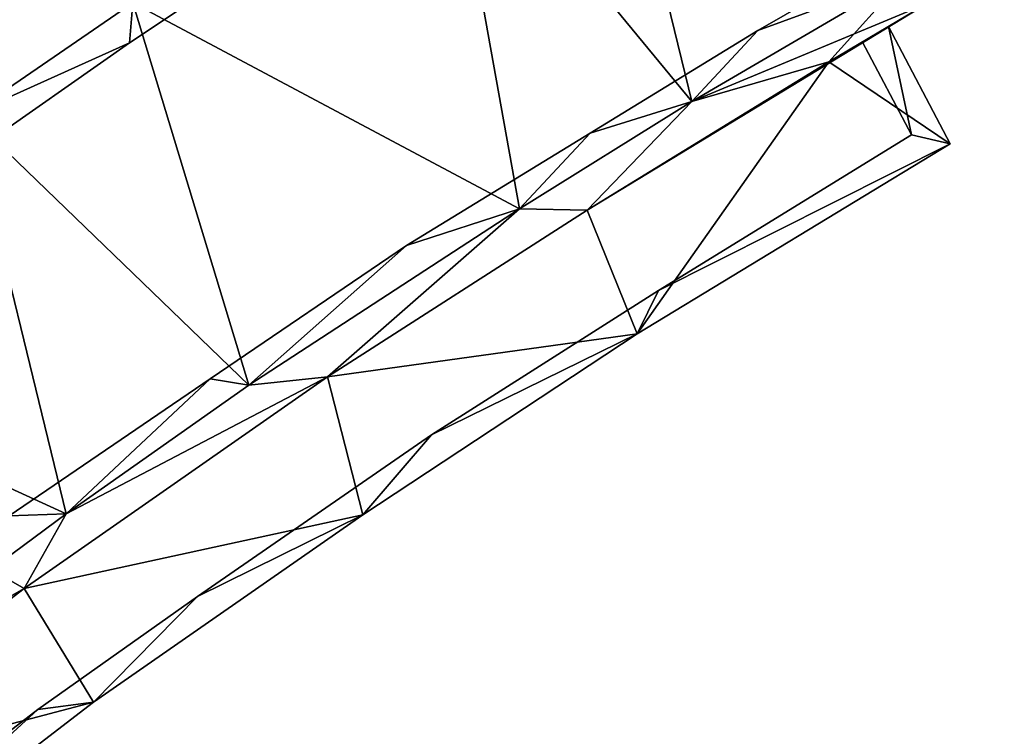
# Model space of a CAD drawing. Units: metres. Extents: x 72492 to 73163, y 351483 to 352007.
# Drawn here: x 72646 to 72663, y 351922 to 351934 of the extents above; entities that cross this region are included whole.
import ezdxf

# ---------------------------------------------------------------- set-up
doc = ezdxf.new("R2010")
doc.units = ezdxf.units.M
for name, color, linetype in [('BreakBottoms', 214, 'Continuous'), ('BreakTops', 212, 'Continuous'), ('FacadeFaces', 33, 'Continuous'), ('OuterEaves', 4, 'Continuous'), ('OuterWalls', 4, 'Continuous'), ('RoofFaces', 24, 'Continuous'), ('TerrainIntersection', 106, 'Continuous'), ('VerticalRoofFaces', 253, 'Continuous')]:
    doc.layers.add(name, color=color, linetype=linetype)

msp = doc.modelspace()

# ---------------------------------------------------------------- linework, layer by layer
at = {"layer": 'BreakBottoms'}
for points in [[(72623.437, 351916.214, 274.435), (72627.133, 351919.133, 274.435), (72629.648, 351921.121, 274.435), (72632.95, 351923.741, 274.435), (72635.527, 351925.805, 274.435), (72637.533, 351927.4, 274.435), (72639.571, 351928.922, 274.435), (72642.13, 351930.863, 274.435), (72644.764, 351932.715, 274.435), (72647.62, 351934.672, 274.435), (72650.589, 351936.594, 274.435), (72653.09, 351938.134, 274.435), (72655.719, 351939.693, 274.435), (72657.9, 351940.994, 274.435), (72661.09, 351935.137, 274.435)], [(72661.09, 351935.137, 274.435), (72657.361, 351932.953, 274.435), (72654.359, 351931.084, 274.435), (72649.64, 351928.013, 274.435), (72646.459, 351925.77, 274.435), (72645.149, 351924.8, 274.435), (72641.643, 351922.141, 274.435), (72637.59, 351919.004, 274.435), (72632.517, 351915.048, 274.435), (72628.435, 351911.862, 274.435), (72624.962, 351909.018, 274.435)]]:
    msp.add_polyline3d(points, dxfattribs=at)
at = {"layer": 'BreakTops'}
for points in [[(72624.962, 351909.018, 277.471), (72628.435, 351911.862, 277.471), (72632.517, 351915.048, 277.471), (72637.59, 351919.004, 277.471), (72641.643, 351922.141, 277.471), (72645.149, 351924.8, 277.471), (72646.459, 351925.77, 277.471), (72649.64, 351928.013, 277.471), (72654.359, 351931.084, 277.471), (72657.361, 351932.953, 277.471), (72661.09, 351935.137, 277.471), (72657.9, 351940.994, 277.471), (72655.719, 351939.693, 277.471)], [(72655.719, 351939.693, 277.471), (72653.09, 351938.134, 277.471), (72650.589, 351936.594, 277.471), (72647.62, 351934.672, 277.471), (72644.764, 351932.715, 277.471), (72642.13, 351930.863, 277.471), (72639.571, 351928.922, 277.471), (72637.533, 351927.4, 277.471), (72635.527, 351925.805, 277.471), (72632.95, 351923.741, 277.471), (72629.648, 351921.121, 277.471), (72627.133, 351919.133, 277.471), (72623.437, 351916.214, 277.471)]]:
    msp.add_polyline3d(points, dxfattribs=at)
at = {"layer": 'FacadeFaces'}
for points in [[(72658.512, 351934.192, 277.78), (72660.416, 351935.291, 277.78), (72660.416, 351935.291, 277.471), (72658.512, 351934.192, 277.78)], [(72658.512, 351934.192, 277.78), (72660.416, 351935.291, 277.471), (72658.512, 351934.192, 277.471), (72658.512, 351934.192, 277.78)], [(72661.09, 351935.137, 277.78), (72657.361, 351932.953, 277.78), (72657.361, 351932.953, 277.471), (72661.09, 351935.137, 277.78)], [(72661.09, 351935.137, 277.78), (72657.361, 351932.953, 277.471), (72661.09, 351935.137, 277.471), (72661.09, 351935.137, 277.78)], [(72657.361, 351932.953, 277.237), (72661.09, 351935.137, 277.237), (72661.09, 351935.137, 258.775), (72657.361, 351932.953, 277.237)], [(72657.361, 351932.953, 277.237), (72661.09, 351935.137, 258.775), (72657.361, 351932.953, 258.775), (72657.361, 351932.953, 277.237)], [(72649.163, 351935.045, 278.668), (72647.562, 351933.976, 278.668), (72647.562, 351933.976, 277.471), (72649.163, 351935.045, 278.668)], [(72649.163, 351935.045, 278.668), (72647.562, 351933.976, 277.471), (72649.163, 351935.045, 277.471), (72649.163, 351935.045, 278.668)], [(72644.764, 351932.715, 278.512), (72647.62, 351934.672, 278.512), (72647.62, 351934.672, 277.471), (72644.764, 351932.715, 278.512)], [(72644.764, 351932.715, 278.512), (72647.62, 351934.672, 277.471), (72644.764, 351932.715, 277.471), (72644.764, 351932.715, 278.512)], [(72661.462, 351934.663, 277.237), (72655.537, 351931.059, 277.237), (72655.537, 351931.059, 258.775), (72661.462, 351934.663, 277.237)], [(72661.462, 351934.663, 277.237), (72655.537, 351931.059, 258.775), (72661.462, 351934.663, 258.775), (72661.462, 351934.663, 277.237)], [(72661.462, 351934.663, 274.435), (72659.748, 351933.642, 274.435), (72659.748, 351933.642, 258.714), (72661.462, 351934.663, 274.435)], [(72661.462, 351934.663, 274.435), (72659.748, 351933.642, 258.714), (72661.462, 351934.663, 258.714), (72661.462, 351934.663, 274.435)], [(72659.748, 351933.642, 263.344), (72660.79, 351934.262, 263.344), (72660.79, 351934.262, 258.777), (72659.748, 351933.642, 263.344)], [(72659.748, 351933.642, 263.344), (72660.79, 351934.262, 258.777), (72659.748, 351933.642, 258.777), (72659.748, 351933.642, 263.344)], [(72660.333, 351933.99, 263.734), (72660.79, 351934.262, 263.734), (72660.79, 351934.262, 263.344), (72660.333, 351933.99, 263.734)], [(72660.333, 351933.99, 263.734), (72660.79, 351934.262, 263.344), (72660.333, 351933.99, 263.344), (72660.333, 351933.99, 263.734)], [(72660.79, 351934.262, 263.344), (72661.861, 351932.217, 263.344), (72661.861, 351932.217, 258.777), (72660.79, 351934.262, 263.344)], [(72660.79, 351934.262, 263.344), (72661.861, 351932.217, 258.777), (72660.79, 351934.262, 258.777), (72660.79, 351934.262, 263.344)], [(72660.79, 351934.262, 263.734), (72661.861, 351932.217, 263.734), (72661.861, 351932.217, 263.344), (72660.79, 351934.262, 263.734)], [(72660.79, 351934.262, 263.734), (72661.861, 351932.217, 263.344), (72660.79, 351934.262, 263.344), (72660.79, 351934.262, 263.734)], [(72655.591, 351932.401, 277.78), (72658.512, 351934.192, 277.78), (72658.512, 351934.192, 277.471), (72655.591, 351932.401, 277.78)], [(72655.591, 351932.401, 277.78), (72658.512, 351934.192, 277.471), (72655.591, 351932.401, 277.471), (72655.591, 351932.401, 277.78)], [(72647.562, 351933.976, 278.668), (72644.856, 351932.082, 278.668), (72644.856, 351932.082, 277.471), (72647.562, 351933.976, 278.668)], [(72647.562, 351933.976, 278.668), (72644.856, 351932.082, 277.471), (72647.562, 351933.976, 277.471), (72647.562, 351933.976, 278.668)], [(72661.189, 351932.372, 263.734), (72660.333, 351933.99, 263.734), (72660.333, 351933.99, 263.344), (72661.189, 351932.372, 263.734)], [(72661.189, 351932.372, 263.734), (72660.333, 351933.99, 263.344), (72661.189, 351932.372, 263.344), (72661.189, 351932.372, 263.734)], [(72659.748, 351933.642, 274.435), (72655.537, 351931.059, 274.435), (72655.537, 351931.059, 258.714), (72659.748, 351933.642, 274.435)], [(72659.748, 351933.642, 274.435), (72655.537, 351931.059, 258.714), (72659.748, 351933.642, 258.714), (72659.748, 351933.642, 274.435)], [(72655.537, 351931.059, 263.344), (72659.748, 351933.642, 263.344), (72659.748, 351933.642, 258.777), (72655.537, 351931.059, 263.344)], [(72655.537, 351931.059, 263.344), (72659.748, 351933.642, 258.777), (72655.537, 351931.059, 258.777), (72655.537, 351931.059, 263.344)], [(72657.361, 351932.953, 277.78), (72654.359, 351931.084, 277.78), (72654.359, 351931.084, 277.471), (72657.361, 351932.953, 277.78)], [(72657.361, 351932.953, 277.78), (72654.359, 351931.084, 277.471), (72657.361, 351932.953, 277.471), (72657.361, 351932.953, 277.78)], [(72654.359, 351931.084, 277.237), (72657.361, 351932.953, 277.237), (72657.361, 351932.953, 258.775), (72654.359, 351931.084, 277.237)], [(72654.359, 351931.084, 277.237), (72657.361, 351932.953, 258.775), (72654.359, 351931.084, 258.775), (72654.359, 351931.084, 277.237)], [(72652.389, 351930.442, 277.78), (72655.591, 351932.401, 277.78), (72655.591, 351932.401, 277.471), (72652.389, 351930.442, 277.78)], [(72652.389, 351930.442, 277.78), (72655.591, 351932.401, 277.471), (72652.389, 351930.442, 277.471), (72652.389, 351930.442, 277.78)], [(72656.778, 351929.658, 263.734), (72661.189, 351932.372, 263.734), (72661.189, 351932.372, 263.344), (72656.778, 351929.658, 263.734)], [(72656.778, 351929.658, 263.734), (72661.189, 351932.372, 263.344), (72656.778, 351929.658, 263.344), (72656.778, 351929.658, 263.734)], [(72661.861, 351932.217, 263.344), (72656.411, 351928.908, 263.344), (72656.411, 351928.908, 258.777), (72661.861, 351932.217, 263.344)], [(72661.861, 351932.217, 263.344), (72656.411, 351928.908, 258.777), (72661.861, 351932.217, 258.777), (72661.861, 351932.217, 263.344)], [(72661.861, 351932.217, 263.734), (72656.411, 351928.908, 263.734), (72656.411, 351928.908, 263.344), (72661.861, 351932.217, 263.734)], [(72661.861, 351932.217, 263.734), (72656.411, 351928.908, 263.344), (72661.861, 351932.217, 263.344), (72661.861, 351932.217, 263.734)], [(72654.359, 351931.084, 277.78), (72649.64, 351928.013, 277.78), (72649.64, 351928.013, 277.471), (72654.359, 351931.084, 277.78)], [(72654.359, 351931.084, 277.78), (72649.64, 351928.013, 277.471), (72654.359, 351931.084, 277.471), (72654.359, 351931.084, 277.78)], [(72649.64, 351928.013, 277.237), (72654.359, 351931.084, 277.237), (72654.359, 351931.084, 258.775), (72649.64, 351928.013, 277.237)], [(72649.64, 351928.013, 277.237), (72654.359, 351931.084, 258.775), (72649.64, 351928.013, 258.775), (72649.64, 351928.013, 277.237)], [(72655.537, 351931.059, 274.435), (72651.013, 351928.159, 274.435), (72651.013, 351928.159, 258.714), (72655.537, 351931.059, 274.435)], [(72655.537, 351931.059, 274.435), (72651.013, 351928.159, 258.714), (72655.537, 351931.059, 258.714), (72655.537, 351931.059, 274.435)], [(72655.537, 351931.059, 277.237), (72651.013, 351928.159, 277.237), (72651.013, 351928.159, 258.775), (72655.537, 351931.059, 277.237)], [(72655.537, 351931.059, 277.237), (72651.013, 351928.159, 258.775), (72655.537, 351931.059, 258.775), (72655.537, 351931.059, 277.237)], [(72651.013, 351928.159, 263.344), (72655.537, 351931.059, 263.344), (72655.537, 351931.059, 258.777), (72651.013, 351928.159, 263.344)], [(72651.013, 351928.159, 263.344), (72655.537, 351931.059, 258.777), (72651.013, 351928.159, 258.777), (72651.013, 351928.159, 263.344)], [(72648.966, 351928.123, 277.78), (72652.389, 351930.442, 277.78), (72652.389, 351930.442, 277.471), (72648.966, 351928.123, 277.78)], [(72648.966, 351928.123, 277.78), (72652.389, 351930.442, 277.471), (72648.966, 351928.123, 277.471), (72648.966, 351928.123, 277.78)], [(72652.825, 351927.148, 263.734), (72656.778, 351929.658, 263.734), (72656.778, 351929.658, 263.344), (72652.825, 351927.148, 263.734)], [(72652.825, 351927.148, 263.734), (72656.778, 351929.658, 263.344), (72652.825, 351927.148, 263.344), (72652.825, 351927.148, 263.734)], [(72656.411, 351928.908, 263.344), (72651.628, 351925.754, 263.344), (72651.628, 351925.754, 258.777), (72656.411, 351928.908, 263.344)], [(72656.411, 351928.908, 263.344), (72651.628, 351925.754, 258.777), (72656.411, 351928.908, 258.777), (72656.411, 351928.908, 263.344)], [(72656.411, 351928.908, 263.734), (72651.628, 351925.754, 263.734), (72651.628, 351925.754, 263.344), (72656.411, 351928.908, 263.734)], [(72656.411, 351928.908, 263.734), (72651.628, 351925.754, 263.344), (72656.411, 351928.908, 263.344), (72656.411, 351928.908, 263.734)], [(72645.466, 351925.733, 277.78), (72648.966, 351928.123, 277.78), (72648.966, 351928.123, 277.471), (72645.466, 351925.733, 277.78)], [(72645.466, 351925.733, 277.78), (72648.966, 351928.123, 277.471), (72645.466, 351925.733, 277.471), (72645.466, 351925.733, 277.78)], [(72651.013, 351928.159, 274.435), (72645.728, 351924.471, 274.435), (72645.728, 351924.471, 258.714), (72651.013, 351928.159, 274.435)], [(72651.013, 351928.159, 274.435), (72645.728, 351924.471, 258.714), (72651.013, 351928.159, 258.714), (72651.013, 351928.159, 274.435)], [(72651.013, 351928.159, 277.237), (72645.728, 351924.471, 277.237), (72645.728, 351924.471, 258.775), (72651.013, 351928.159, 277.237)], [(72651.013, 351928.159, 277.237), (72645.728, 351924.471, 258.775), (72651.013, 351928.159, 258.775), (72651.013, 351928.159, 277.237)], [(72645.728, 351924.471, 263.344), (72651.013, 351928.159, 263.344), (72651.013, 351928.159, 258.777), (72645.728, 351924.471, 263.344)], [(72645.728, 351924.471, 263.344), (72651.013, 351928.159, 258.777), (72645.728, 351924.471, 258.777), (72645.728, 351924.471, 263.344)], [(72649.64, 351928.013, 277.78), (72646.459, 351925.77, 277.78), (72646.459, 351925.77, 277.471), (72649.64, 351928.013, 277.78)], [(72649.64, 351928.013, 277.78), (72646.459, 351925.77, 277.471), (72649.64, 351928.013, 277.471), (72649.64, 351928.013, 277.78)], [(72646.459, 351925.77, 277.237), (72649.64, 351928.013, 277.237), (72649.64, 351928.013, 258.775), (72646.459, 351925.77, 277.237)], [(72646.459, 351925.77, 277.237), (72649.64, 351928.013, 258.775), (72646.459, 351925.77, 258.775), (72646.459, 351925.77, 277.237)], [(72648.745, 351924.329, 263.734), (72652.825, 351927.148, 263.734), (72652.825, 351927.148, 263.344), (72648.745, 351924.329, 263.734)], [(72648.745, 351924.329, 263.734), (72652.825, 351927.148, 263.344), (72648.745, 351924.329, 263.344), (72648.745, 351924.329, 263.734)], [(72646.459, 351925.77, 277.78), (72645.149, 351924.8, 277.78), (72645.149, 351924.8, 277.471), (72646.459, 351925.77, 277.78)], [(72646.459, 351925.77, 277.78), (72645.149, 351924.8, 277.471), (72646.459, 351925.77, 277.471), (72646.459, 351925.77, 277.78)], [(72645.149, 351924.8, 277.237), (72646.459, 351925.77, 277.237), (72646.459, 351925.77, 258.775), (72645.149, 351924.8, 277.237)], [(72645.149, 351924.8, 277.237), (72646.459, 351925.77, 258.775), (72645.149, 351924.8, 258.775), (72645.149, 351924.8, 277.237)], [(72651.628, 351925.754, 263.344), (72646.935, 351922.491, 263.344), (72646.935, 351922.491, 258.777), (72651.628, 351925.754, 263.344)], [(72651.628, 351925.754, 263.344), (72646.935, 351922.491, 258.777), (72651.628, 351925.754, 258.777), (72651.628, 351925.754, 263.344)], [(72651.628, 351925.754, 263.734), (72646.935, 351922.491, 263.734), (72646.935, 351922.491, 263.344), (72651.628, 351925.754, 263.734)], [(72651.628, 351925.754, 263.734), (72646.935, 351922.491, 263.344), (72651.628, 351925.754, 263.344), (72651.628, 351925.754, 263.734)], [(72645.728, 351924.471, 274.435), (72641.174, 351920.972, 274.435), (72641.174, 351920.972, 258.714), (72645.728, 351924.471, 274.435)], [(72645.728, 351924.471, 274.435), (72641.174, 351920.972, 258.714), (72645.728, 351924.471, 258.714), (72645.728, 351924.471, 274.435)], [(72645.728, 351924.471, 277.237), (72641.174, 351920.972, 277.237), (72641.174, 351920.972, 258.775), (72645.728, 351924.471, 277.237)], [(72645.728, 351924.471, 277.237), (72641.174, 351920.972, 258.775), (72645.728, 351924.471, 258.775), (72645.728, 351924.471, 277.237)], [(72641.174, 351920.972, 263.344), (72645.728, 351924.471, 263.344), (72645.728, 351924.471, 258.777), (72641.174, 351920.972, 263.344)], [(72641.174, 351920.972, 263.344), (72645.728, 351924.471, 258.777), (72641.174, 351920.972, 258.777), (72641.174, 351920.972, 263.344)], [(72645.963, 351922.358, 263.734), (72648.745, 351924.329, 263.734), (72648.745, 351924.329, 263.344), (72645.963, 351922.358, 263.734)], [(72645.963, 351922.358, 263.734), (72648.745, 351924.329, 263.344), (72645.963, 351922.358, 263.344), (72645.963, 351922.358, 263.734)], [(72646.935, 351922.491, 263.344), (72641.855, 351918.586, 263.344), (72641.855, 351918.586, 258.777), (72646.935, 351922.491, 263.344)], [(72646.935, 351922.491, 263.344), (72641.855, 351918.586, 258.777), (72646.935, 351922.491, 258.777), (72646.935, 351922.491, 263.344)], [(72646.935, 351922.491, 263.734), (72641.855, 351918.586, 263.734), (72641.855, 351918.586, 263.344), (72646.935, 351922.491, 263.734)], [(72646.935, 351922.491, 263.734), (72641.855, 351918.586, 263.344), (72646.935, 351922.491, 263.344), (72646.935, 351922.491, 263.734)], [(72642.002, 351919.319, 263.734), (72645.963, 351922.358, 263.734), (72645.963, 351922.358, 263.344), (72642.002, 351919.319, 263.734)], [(72642.002, 351919.319, 263.734), (72645.963, 351922.358, 263.344), (72642.002, 351919.319, 263.344), (72642.002, 351919.319, 263.734)]]:
    msp.add_3dface(points, dxfattribs=at)
at = {"layer": 'OuterEaves'}
for points in [[(72623.206, 351906.695, 274.435), (72632.132, 351913.911, 274.435), (72637.298, 351917.996, 274.435), (72641.174, 351920.972, 274.435), (72645.728, 351924.471, 274.435), (72651.013, 351928.159, 274.435), (72655.537, 351931.059, 274.435), (72659.748, 351933.642, 274.435), (72661.462, 351934.663, 274.435), (72665.181, 351936.627, 274.435), (72668.082, 351938.159, 274.435), (72671.908, 351939.934, 274.435), (72675.778, 351941.675, 274.435), (72679.315, 351943.15, 274.435), (72682.437, 351944.438, 274.435), (72682.21, 351945.032, 274.435), (72682.21, 351945.032, 277.471), (72679.838, 351951.157, 277.471), (72675.793, 351949.611, 277.471), (72675.793, 351949.611, 274.435), (72671.867, 351958.639, 274.435)], [(72644.856, 351932.082, 278.668), (72647.562, 351933.976, 278.668), (72649.163, 351935.045, 278.668), (72649.094, 351935.152, 278.668), (72649.515, 351935.413, 278.668), (72649.575, 351935.32, 278.668), (72649.625, 351935.354, 278.668), (72651.668, 351936.626, 278.668), (72654.526, 351938.345, 278.668), (72656.69, 351939.612, 278.668), (72656.756, 351939.656, 278.668), (72656.667, 351939.809, 278.668), (72657.087, 351940.052, 278.668), (72657.16, 351939.923, 278.668), (72657.23, 351939.969, 278.668), (72658.159, 351940.519, 278.668), (72657.9, 351940.994, 278.512), (72655.719, 351939.693, 278.512), (72653.09, 351938.134, 278.512), (72650.589, 351936.594, 278.512), (72647.62, 351934.672, 278.512), (72644.764, 351932.715, 278.512)], [(72624.962, 351909.018, 277.78), (72628.435, 351911.862, 277.78), (72632.517, 351915.048, 277.78), (72637.59, 351919.004, 277.78), (72641.643, 351922.141, 277.78), (72645.149, 351924.8, 277.78), (72646.459, 351925.77, 277.78), (72649.64, 351928.013, 277.78), (72654.359, 351931.084, 277.78), (72657.361, 351932.953, 277.78), (72661.09, 351935.137, 277.78), (72658.159, 351940.519, 277.78), (72657.764, 351940.285, 277.78), (72660.416, 351935.291, 277.78), (72658.512, 351934.192, 277.78), (72655.591, 351932.401, 277.78), (72652.389, 351930.442, 277.78), (72648.966, 351928.123, 277.78), (72645.466, 351925.733, 277.78), (72642.7, 351923.61, 277.78), (72637.602, 351919.679, 277.78), (72632.226, 351915.423, 277.78), (72627.857, 351912.002, 277.78), (72623.518, 351908.532, 277.78)], [(72666.351, 351938.005, 277.237), (72661.09, 351935.137, 277.237), (72657.361, 351932.953, 277.237), (72654.359, 351931.084, 277.237), (72649.64, 351928.013, 277.237), (72646.459, 351925.77, 277.237), (72645.149, 351924.8, 277.237), (72641.643, 351922.141, 277.237), (72637.59, 351919.004, 277.237), (72632.517, 351915.048, 277.237), (72628.435, 351911.862, 277.237), (72624.962, 351909.018, 277.237)], [(72623.206, 351906.695, 277.237), (72632.132, 351913.911, 277.237), (72637.298, 351917.996, 277.237), (72641.174, 351920.972, 277.237), (72645.728, 351924.471, 277.237), (72651.013, 351928.159, 277.237), (72655.537, 351931.059, 277.237), (72661.462, 351934.663, 277.237), (72665.181, 351936.627, 277.237)], [(72637.298, 351917.996, 263.344), (72632.583, 351914.267, 263.344), (72633.982, 351912.495, 263.344), (72638.221, 351915.826, 263.344), (72641.855, 351918.586, 263.344), (72646.935, 351922.491, 263.344), (72651.628, 351925.754, 263.344), (72656.411, 351928.908, 263.344), (72661.861, 351932.217, 263.344), (72660.79, 351934.262, 263.344), (72659.748, 351933.642, 263.344), (72655.537, 351931.059, 263.344), (72651.013, 351928.159, 263.344), (72645.728, 351924.471, 263.344), (72641.174, 351920.972, 263.344), (72637.298, 351917.996, 263.344)], [(72634.094, 351913.149, 263.734), (72632.959, 351914.565, 263.734), (72632.583, 351914.267, 263.734), (72633.982, 351912.495, 263.734), (72638.221, 351915.826, 263.734), (72641.855, 351918.586, 263.734), (72646.935, 351922.491, 263.734), (72651.628, 351925.754, 263.734), (72656.411, 351928.908, 263.734), (72661.861, 351932.217, 263.734), (72660.79, 351934.262, 263.734), (72660.333, 351933.99, 263.734), (72661.189, 351932.372, 263.734), (72656.778, 351929.658, 263.734), (72652.825, 351927.148, 263.734), (72648.745, 351924.329, 263.734), (72645.963, 351922.358, 263.734), (72642.002, 351919.319, 263.734), (72637.726, 351915.991, 263.734), (72634.094, 351913.149, 263.734)]]:
    msp.add_polyline3d(points, dxfattribs=at)
at = {"layer": 'OuterWalls'}
for points in [[(72623.206, 351906.695, 274.435), (72632.132, 351913.911, 274.435), (72637.298, 351917.996, 274.435), (72641.174, 351920.972, 274.435), (72645.728, 351924.471, 274.435), (72651.013, 351928.159, 274.435), (72655.537, 351931.059, 274.435), (72659.748, 351933.642, 274.435), (72661.462, 351934.663, 274.435), (72665.181, 351936.627, 274.435), (72668.082, 351938.159, 274.435), (72671.908, 351939.934, 274.435), (72675.778, 351941.675, 274.435), (72679.315, 351943.15, 274.435), (72682.437, 351944.438, 274.435), (72682.21, 351945.032, 274.435), (72682.21, 351945.032, 277.471), (72679.838, 351951.157, 277.471), (72675.793, 351949.611, 277.471), (72675.793, 351949.611, 274.435), (72671.867, 351958.639, 274.435)], [(72644.856, 351932.082, 278.668), (72647.562, 351933.976, 278.668), (72649.163, 351935.045, 278.668), (72649.094, 351935.152, 278.668), (72649.515, 351935.413, 278.668), (72649.575, 351935.32, 278.668), (72649.625, 351935.354, 278.668), (72651.668, 351936.626, 278.668), (72654.526, 351938.345, 278.668), (72656.69, 351939.612, 278.668), (72656.756, 351939.656, 278.668), (72656.667, 351939.809, 278.668), (72657.087, 351940.052, 278.668), (72657.16, 351939.923, 278.668), (72657.23, 351939.969, 278.668), (72658.159, 351940.519, 278.668), (72657.9, 351940.994, 278.512), (72655.719, 351939.693, 278.512), (72653.09, 351938.134, 278.512), (72650.589, 351936.594, 278.512), (72647.62, 351934.672, 278.512), (72644.764, 351932.715, 278.512)], [(72624.962, 351909.018, 277.78), (72628.435, 351911.862, 277.78), (72632.517, 351915.048, 277.78), (72637.59, 351919.004, 277.78), (72641.643, 351922.141, 277.78), (72645.149, 351924.8, 277.78), (72646.459, 351925.77, 277.78), (72649.64, 351928.013, 277.78), (72654.359, 351931.084, 277.78), (72657.361, 351932.953, 277.78), (72661.09, 351935.137, 277.78), (72658.159, 351940.519, 277.78), (72657.764, 351940.285, 277.78), (72660.416, 351935.291, 277.78), (72658.512, 351934.192, 277.78), (72655.591, 351932.401, 277.78), (72652.389, 351930.442, 277.78), (72648.966, 351928.123, 277.78), (72645.466, 351925.733, 277.78), (72642.7, 351923.61, 277.78), (72637.602, 351919.679, 277.78), (72632.226, 351915.423, 277.78), (72627.857, 351912.002, 277.78), (72623.518, 351908.532, 277.78)], [(72666.351, 351938.005, 277.237), (72661.09, 351935.137, 277.237), (72657.361, 351932.953, 277.237), (72654.359, 351931.084, 277.237), (72649.64, 351928.013, 277.237), (72646.459, 351925.77, 277.237), (72645.149, 351924.8, 277.237), (72641.643, 351922.141, 277.237), (72637.59, 351919.004, 277.237), (72632.517, 351915.048, 277.237), (72628.435, 351911.862, 277.237), (72624.962, 351909.018, 277.237)], [(72623.206, 351906.695, 277.237), (72632.132, 351913.911, 277.237), (72637.298, 351917.996, 277.237), (72641.174, 351920.972, 277.237), (72645.728, 351924.471, 277.237), (72651.013, 351928.159, 277.237), (72655.537, 351931.059, 277.237), (72661.462, 351934.663, 277.237), (72665.181, 351936.627, 277.237)], [(72637.298, 351917.996, 263.344), (72632.583, 351914.267, 263.344), (72633.982, 351912.495, 263.344), (72638.221, 351915.826, 263.344), (72641.855, 351918.586, 263.344), (72646.935, 351922.491, 263.344), (72651.628, 351925.754, 263.344), (72656.411, 351928.908, 263.344), (72661.861, 351932.217, 263.344), (72660.79, 351934.262, 263.344), (72659.748, 351933.642, 263.344), (72655.537, 351931.059, 263.344), (72651.013, 351928.159, 263.344), (72645.728, 351924.471, 263.344), (72641.174, 351920.972, 263.344), (72637.298, 351917.996, 263.344)], [(72634.094, 351913.149, 263.734), (72632.959, 351914.565, 263.734), (72632.583, 351914.267, 263.734), (72633.982, 351912.495, 263.734), (72638.221, 351915.826, 263.734), (72641.855, 351918.586, 263.734), (72646.935, 351922.491, 263.734), (72651.628, 351925.754, 263.734), (72656.411, 351928.908, 263.734), (72661.861, 351932.217, 263.734), (72660.79, 351934.262, 263.734), (72660.333, 351933.99, 263.734), (72661.189, 351932.372, 263.734), (72656.778, 351929.658, 263.734), (72652.825, 351927.148, 263.734), (72648.745, 351924.329, 263.734), (72645.963, 351922.358, 263.734), (72642.002, 351919.319, 263.734), (72637.726, 351915.991, 263.734), (72634.094, 351913.149, 263.734)]]:
    msp.add_polyline3d(points, dxfattribs=at)
at = {"layer": 'RoofFaces'}
for points in [[(72653.09, 351938.134, 277.471), (72657.361, 351932.953, 277.471), (72655.719, 351939.693, 277.471), (72653.09, 351938.134, 277.471)], [(72661.09, 351935.137, 277.471), (72655.719, 351939.693, 277.471), (72657.361, 351932.953, 277.471), (72661.09, 351935.137, 277.471)], [(72647.62, 351934.672, 277.471), (72654.359, 351931.084, 277.471), (72653.09, 351938.134, 277.471), (72647.62, 351934.672, 277.471)], [(72654.359, 351931.084, 277.471), (72657.361, 351932.953, 277.471), (72653.09, 351938.134, 277.471), (72654.359, 351931.084, 277.471)], [(72660.416, 351935.291, 277.78), (72658.512, 351934.192, 277.78), (72661.09, 351935.137, 277.78), (72660.416, 351935.291, 277.78)], [(72647.62, 351934.672, 274.435), (72644.643, 351935.189, 274.435), (72644.764, 351932.715, 274.435), (72647.62, 351934.672, 274.435)], [(72659.748, 351933.642, 274.435), (72661.09, 351935.137, 274.435), (72657.361, 351932.953, 274.435), (72659.748, 351933.642, 274.435)], [(72661.09, 351935.137, 277.78), (72658.512, 351934.192, 277.78), (72657.361, 351932.953, 277.78), (72661.09, 351935.137, 277.78)], [(72661.09, 351935.137, 277.237), (72657.361, 351932.953, 277.237), (72661.462, 351934.663, 277.237), (72661.09, 351935.137, 277.237)], [(72661.462, 351934.663, 274.435), (72661.09, 351935.137, 274.435), (72659.748, 351933.642, 274.435), (72661.462, 351934.663, 274.435)], [(72649.163, 351935.045, 278.668), (72647.62, 351934.672, 278.512), (72647.562, 351933.976, 278.668), (72649.163, 351935.045, 278.668)], [(72644.764, 351932.715, 277.471), (72649.64, 351928.013, 277.471), (72647.62, 351934.672, 277.471), (72644.764, 351932.715, 277.471)], [(72647.62, 351934.672, 278.512), (72644.764, 351932.715, 278.512), (72647.562, 351933.976, 278.668), (72647.62, 351934.672, 278.512)], [(72649.64, 351928.013, 277.471), (72654.359, 351931.084, 277.471), (72647.62, 351934.672, 277.471), (72649.64, 351928.013, 277.471)], [(72661.462, 351934.663, 277.237), (72657.361, 351932.953, 277.237), (72655.537, 351931.059, 277.237), (72661.462, 351934.663, 277.237)], [(72660.79, 351934.262, 263.344), (72659.748, 351933.642, 263.344), (72661.861, 351932.217, 263.344), (72660.79, 351934.262, 263.344)], [(72660.333, 351933.99, 263.734), (72661.189, 351932.372, 263.734), (72660.79, 351934.262, 263.734), (72660.333, 351933.99, 263.734)], [(72660.79, 351934.262, 263.734), (72661.189, 351932.372, 263.734), (72661.861, 351932.217, 263.734), (72660.79, 351934.262, 263.734)], [(72658.512, 351934.192, 277.78), (72655.591, 351932.401, 277.78), (72657.361, 351932.953, 277.78), (72658.512, 351934.192, 277.78)], [(72647.562, 351933.976, 278.668), (72644.764, 351932.715, 278.512), (72644.856, 351932.082, 278.668), (72647.562, 351933.976, 278.668)], [(72659.748, 351933.642, 274.435), (72657.361, 351932.953, 274.435), (72655.537, 351931.059, 274.435), (72659.748, 351933.642, 274.435)], [(72659.748, 351933.642, 263.344), (72655.537, 351931.059, 263.344), (72656.411, 351928.908, 263.344), (72659.748, 351933.642, 263.344)], [(72661.861, 351932.217, 263.344), (72659.748, 351933.642, 263.344), (72656.411, 351928.908, 263.344), (72661.861, 351932.217, 263.344)], [(72655.537, 351931.059, 274.435), (72657.361, 351932.953, 274.435), (72654.359, 351931.084, 274.435), (72655.537, 351931.059, 274.435)], [(72657.361, 351932.953, 277.78), (72655.591, 351932.401, 277.78), (72654.359, 351931.084, 277.78), (72657.361, 351932.953, 277.78)], [(72657.361, 351932.953, 277.237), (72654.359, 351931.084, 277.237), (72655.537, 351931.059, 277.237), (72657.361, 351932.953, 277.237)], [(72639.571, 351928.922, 277.471), (72646.459, 351925.77, 277.471), (72644.764, 351932.715, 277.471), (72639.571, 351928.922, 277.471)], [(72646.459, 351925.77, 277.471), (72649.64, 351928.013, 277.471), (72644.764, 351932.715, 277.471), (72646.459, 351925.77, 277.471)], [(72655.591, 351932.401, 277.78), (72652.389, 351930.442, 277.78), (72654.359, 351931.084, 277.78), (72655.591, 351932.401, 277.78)], [(72661.189, 351932.372, 263.734), (72656.778, 351929.658, 263.734), (72661.861, 351932.217, 263.734), (72661.189, 351932.372, 263.734)], [(72661.861, 351932.217, 263.734), (72656.778, 351929.658, 263.734), (72656.411, 351928.908, 263.734), (72661.861, 351932.217, 263.734)], [(72651.013, 351928.159, 274.435), (72654.359, 351931.084, 274.435), (72649.64, 351928.013, 274.435), (72651.013, 351928.159, 274.435)], [(72654.359, 351931.084, 277.78), (72652.389, 351930.442, 277.78), (72649.64, 351928.013, 277.78), (72654.359, 351931.084, 277.78)], [(72654.359, 351931.084, 277.237), (72649.64, 351928.013, 277.237), (72651.013, 351928.159, 277.237), (72654.359, 351931.084, 277.237)], [(72655.537, 351931.059, 274.435), (72654.359, 351931.084, 274.435), (72651.013, 351928.159, 274.435), (72655.537, 351931.059, 274.435)], [(72655.537, 351931.059, 277.237), (72654.359, 351931.084, 277.237), (72651.013, 351928.159, 277.237), (72655.537, 351931.059, 277.237)], [(72655.537, 351931.059, 263.344), (72651.013, 351928.159, 263.344), (72656.411, 351928.908, 263.344), (72655.537, 351931.059, 263.344)], [(72652.389, 351930.442, 277.78), (72648.966, 351928.123, 277.78), (72649.64, 351928.013, 277.78), (72652.389, 351930.442, 277.78)], [(72656.778, 351929.658, 263.734), (72652.825, 351927.148, 263.734), (72656.411, 351928.908, 263.734), (72656.778, 351929.658, 263.734)], [(72645.149, 351924.8, 277.471), (72646.459, 351925.77, 277.471), (72639.571, 351928.922, 277.471), (72645.149, 351924.8, 277.471)], [(72656.411, 351928.908, 263.344), (72651.013, 351928.159, 263.344), (72651.628, 351925.754, 263.344), (72656.411, 351928.908, 263.344)], [(72656.411, 351928.908, 263.734), (72652.825, 351927.148, 263.734), (72651.628, 351925.754, 263.734), (72656.411, 351928.908, 263.734)], [(72648.966, 351928.123, 277.78), (72645.466, 351925.733, 277.78), (72646.459, 351925.77, 277.78), (72648.966, 351928.123, 277.78)], [(72651.013, 351928.159, 274.435), (72646.459, 351925.77, 274.435), (72645.728, 351924.471, 274.435), (72651.013, 351928.159, 274.435)], [(72651.013, 351928.159, 277.237), (72646.459, 351925.77, 277.237), (72645.728, 351924.471, 277.237), (72651.013, 351928.159, 277.237)], [(72651.013, 351928.159, 263.344), (72645.728, 351924.471, 263.344), (72651.628, 351925.754, 263.344), (72651.013, 351928.159, 263.344)], [(72651.013, 351928.159, 274.435), (72649.64, 351928.013, 274.435), (72646.459, 351925.77, 274.435), (72651.013, 351928.159, 274.435)], [(72649.64, 351928.013, 277.237), (72646.459, 351925.77, 277.237), (72651.013, 351928.159, 277.237), (72649.64, 351928.013, 277.237)], [(72649.64, 351928.013, 277.78), (72648.966, 351928.123, 277.78), (72646.459, 351925.77, 277.78), (72649.64, 351928.013, 277.78)], [(72652.825, 351927.148, 263.734), (72648.745, 351924.329, 263.734), (72651.628, 351925.754, 263.734), (72652.825, 351927.148, 263.734)], [(72645.728, 351924.471, 274.435), (72646.459, 351925.77, 274.435), (72645.149, 351924.8, 274.435), (72645.728, 351924.471, 274.435)], [(72646.459, 351925.77, 277.78), (72645.466, 351925.733, 277.78), (72645.149, 351924.8, 277.78), (72646.459, 351925.77, 277.78)], [(72646.459, 351925.77, 277.237), (72645.149, 351924.8, 277.237), (72645.728, 351924.471, 277.237), (72646.459, 351925.77, 277.237)], [(72651.628, 351925.754, 263.344), (72645.728, 351924.471, 263.344), (72646.935, 351922.491, 263.344), (72651.628, 351925.754, 263.344)], [(72651.628, 351925.754, 263.734), (72648.745, 351924.329, 263.734), (72646.935, 351922.491, 263.734), (72651.628, 351925.754, 263.734)], [(72645.728, 351924.471, 274.435), (72645.149, 351924.8, 274.435), (72641.643, 351922.141, 274.435), (72645.728, 351924.471, 274.435)], [(72645.149, 351924.8, 277.237), (72641.643, 351922.141, 277.237), (72645.728, 351924.471, 277.237), (72645.149, 351924.8, 277.237)], [(72645.728, 351924.471, 274.435), (72641.643, 351922.141, 274.435), (72641.174, 351920.972, 274.435), (72645.728, 351924.471, 274.435)], [(72645.728, 351924.471, 277.237), (72641.643, 351922.141, 277.237), (72641.174, 351920.972, 277.237), (72645.728, 351924.471, 277.237)], [(72645.728, 351924.471, 263.344), (72641.174, 351920.972, 263.344), (72646.935, 351922.491, 263.344), (72645.728, 351924.471, 263.344)], [(72648.745, 351924.329, 263.734), (72645.963, 351922.358, 263.734), (72646.935, 351922.491, 263.734), (72648.745, 351924.329, 263.734)], [(72646.935, 351922.491, 263.344), (72641.174, 351920.972, 263.344), (72641.855, 351918.586, 263.344), (72646.935, 351922.491, 263.344)], [(72646.935, 351922.491, 263.734), (72645.963, 351922.358, 263.734), (72641.855, 351918.586, 263.734), (72646.935, 351922.491, 263.734)], [(72645.963, 351922.358, 263.734), (72642.002, 351919.319, 263.734), (72641.855, 351918.586, 263.734), (72645.963, 351922.358, 263.734)]]:
    msp.add_3dface(points, dxfattribs=at)
at = {"layer": 'TerrainIntersection'}
for points in [[(72623.206, 351906.695, 258.778), (72632.132, 351913.911, 258.781), (72637.298, 351917.996, 258.777), (72641.174, 351920.972, 258.782), (72645.728, 351924.471, 258.799), (72651.013, 351928.159, 258.817), (72655.537, 351931.059, 258.834), (72659.748, 351933.642, 258.853), (72661.462, 351934.663, 258.864), (72665.181, 351936.627, 258.889), (72668.082, 351938.159, 258.908), (72671.908, 351939.934, 258.934), (72675.778, 351941.675, 258.96), (72679.315, 351943.15, 258.985), (72682.437, 351944.438, 259.006), (72682.21, 351945.032, 259.003), (72679.838, 351951.157, 258.969), (72675.793, 351949.611, 258.941), (72671.867, 351958.639, 258.887)], [(72666.351, 351938.005, 258.895), (72661.09, 351935.137, 258.86), (72657.361, 351932.953, 258.84), (72654.359, 351931.084, 258.829), (72649.64, 351928.013, 258.812), (72646.459, 351925.77, 258.801), (72645.149, 351924.8, 258.796), (72641.643, 351922.141, 258.784), (72637.59, 351919.004, 258.775), (72632.517, 351915.048, 258.779), (72628.435, 351911.862, 258.78), (72624.962, 351909.018, 258.778)], [(72623.206, 351906.695, 258.778), (72632.132, 351913.911, 258.781), (72637.298, 351917.996, 258.777), (72641.174, 351920.972, 258.782), (72645.728, 351924.471, 258.799), (72651.013, 351928.159, 258.817), (72655.537, 351931.059, 258.834), (72661.462, 351934.663, 258.864), (72665.181, 351936.627, 258.889)], [(72637.298, 351917.996, 258.777), (72632.583, 351914.267, 258.781), (72633.982, 351912.495, 258.786), (72638.221, 351915.826, 258.782), (72641.855, 351918.586, 258.786), (72646.935, 351922.491, 258.804), (72651.628, 351925.754, 258.821), (72656.411, 351928.908, 258.839), (72661.861, 351932.217, 258.874), (72660.79, 351934.262, 258.86), (72659.748, 351933.642, 258.853), (72655.537, 351931.059, 258.834), (72651.013, 351928.159, 258.817), (72645.728, 351924.471, 258.799), (72641.174, 351920.972, 258.782), (72637.298, 351917.996, 258.777)]]:
    msp.add_polyline3d(points, dxfattribs=at)
at = {"layer": 'VerticalRoofFaces'}
for points in [[(72657.361, 351932.953, 274.435), (72661.09, 351935.137, 274.435), (72657.361, 351932.953, 277.471), (72657.361, 351932.953, 274.435)], [(72661.09, 351935.137, 277.471), (72657.361, 351932.953, 277.471), (72661.09, 351935.137, 274.435), (72661.09, 351935.137, 277.471)], [(72647.62, 351934.672, 274.435), (72644.764, 351932.715, 274.435), (72647.62, 351934.672, 277.471), (72647.62, 351934.672, 274.435)], [(72644.764, 351932.715, 277.471), (72647.62, 351934.672, 277.471), (72644.764, 351932.715, 274.435), (72644.764, 351932.715, 277.471)], [(72654.359, 351931.084, 274.435), (72657.361, 351932.953, 274.435), (72654.359, 351931.084, 277.471), (72654.359, 351931.084, 274.435)], [(72657.361, 351932.953, 277.471), (72654.359, 351931.084, 277.471), (72657.361, 351932.953, 274.435), (72657.361, 351932.953, 277.471)], [(72654.359, 351931.084, 277.471), (72649.64, 351928.013, 277.471), (72649.64, 351928.013, 274.435), (72654.359, 351931.084, 277.471)], [(72649.64, 351928.013, 274.435), (72654.359, 351931.084, 274.435), (72654.359, 351931.084, 277.471), (72649.64, 351928.013, 274.435)], [(72646.459, 351925.77, 274.435), (72649.64, 351928.013, 274.435), (72646.459, 351925.77, 277.471), (72646.459, 351925.77, 274.435)], [(72649.64, 351928.013, 277.471), (72646.459, 351925.77, 277.471), (72649.64, 351928.013, 274.435), (72649.64, 351928.013, 277.471)], [(72645.149, 351924.8, 274.435), (72646.459, 351925.77, 274.435), (72645.149, 351924.8, 277.471), (72645.149, 351924.8, 274.435)], [(72646.459, 351925.77, 277.471), (72645.149, 351924.8, 277.471), (72646.459, 351925.77, 274.435), (72646.459, 351925.77, 277.471)]]:
    msp.add_3dface(points, dxfattribs=at)

doc.saveas('drawing.dxf')
